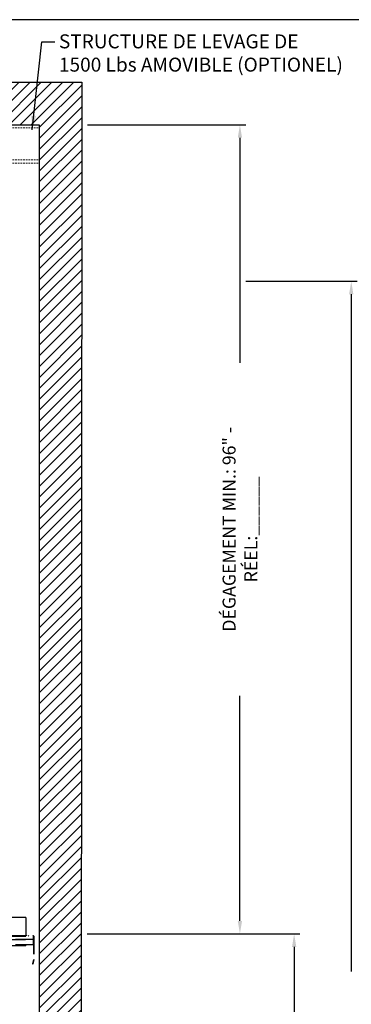
# Model space of a CAD drawing. Units: inches. Extents: x 2180 to 3846, y -1564 to -263.
# Drawn here: x 3593 to 3640, y -1425 to -1286 of the extents above; entities that cross this region are included whole.
import ezdxf

# ---------------------------------------------------------------- set-up
doc = ezdxf.new("R2010")
doc.units = ezdxf.units.IN
doc.header["$MEASUREMENT"] = 0
doc.linetypes.add('HIDDEN', pattern=[0.375, 0.25, -0.125])
for name, color, linetype in [('-FRANCAIS', 4, 'Continuous'), ('1', 1, 'Continuous'), ('3', 3, 'Continuous'), ('5', 5, 'HIDDEN'), ('7', 7, 'Continuous')]:
    doc.layers.add(name, color=color, linetype=linetype)
doc.layers.add('CONTOUR CACHE', color=5, linetype='HIDDEN', lineweight=13)
doc.styles.add('ROMANS', font='ROMANS.shx', dxfattribs={"width": 0.8})
doc.dimstyles.new('D-13', dxfattribs={"dimscale": 13, "dimtxt": 0.140625, "dimasz": 0.140625, "dimexe": 0.0625, "dimexo": 0.0625, "dimgap": 0.03125, "dimtad": 0, "dimdec": 4, "dimzin": 3, "dimdsep": 46, "dimlunit": 5, "dimtxsty": 'ROMANS', "dimcen": 0.09375, "dimclrd": 4, "dimclre": 4, "dimclrt": 3, "dimadec": 0, "dimazin": 0, "dimtfac": 1, "dimtdec": 4, "dimtofl": 0, "dimtmove": 0, "dimatfit": 3, "dimfxl": 0, "dimfrac": 2, "dimtolj": 1, "dimtzin": 0, "dimarcsym": 0})
doc.dimstyles.new('D-14', dxfattribs={"dimscale": 14, "dimtxt": 0.140625, "dimasz": 0.140625, "dimexe": 0.0625, "dimexo": 0.0625, "dimgap": 0.03125, "dimtad": 0, "dimdec": 4, "dimzin": 3, "dimdsep": 46, "dimlunit": 5, "dimtxsty": 'ROMANS', "dimcen": 0.09375, "dimclrd": 4, "dimclre": 4, "dimclrt": 3, "dimadec": 0, "dimazin": 0, "dimtfac": 1, "dimtdec": 4, "dimtofl": 0, "dimtmove": 0, "dimatfit": 3, "dimfxl": 0, "dimfrac": 2, "dimtolj": 1, "dimtzin": 0, "dimarcsym": 0})

# ---------------------------------------------------------------- blocks, each defined once
blk = doc.blocks.new('*D117')
at = {"layer": '-FRANCAIS', "color": 4, "lineweight": -2}
for p, q in [((3602.68, -1414.98), (3632.62, -1414.98)), ((3631.81, -1416.81), (3631.81, -1455.22)), ((3631.81, -1523.15), (3631.81, -1484.73)), ((3618.49, -1524.98), (3632.62, -1524.98))]:
    blk.add_line(p, q, dxfattribs=at)
at = {"layer": '-FRANCAIS', "color": 4}
for points in [[(3631.51, -1416.81), (3632.12, -1416.81), (3631.81, -1414.98)], [(3631.51, -1523.15), (3632.12, -1523.15), (3631.81, -1524.98)]]:
    blk.add_solid(points, dxfattribs=at)
at = {"layer": 'DEFPOINTS', "color": 0}
for p in [(3601.87, -1414.98), (3631.81, -1414.98), (3617.68, -1524.98)]:
    blk.add_point(p, dxfattribs=at)
at = {"layer": '-FRANCAIS', "color": 3, "insert": (3631.81, -1469.98), "char_height": 1.8281, "attachment_point": 5, "rotation": 90, "style": 'ROMANS'}
blk.add_mtext('\\A1;TRAJET TOTAL: _______', dxfattribs=at)
blk = doc.blocks.new('*D116')
at = {"layer": '-FRANCAIS', "color": 4, "lineweight": -2}
for p, q in [((3624.99, -1323.03), (3640.66, -1323.03)), ((3639.85, -1324.86), (3639.85, -1420.29)), ((3639.85, -1531.15), (3639.85, -1459.26)), ((3603.67, -1532.98), (3640.66, -1532.98))]:
    blk.add_line(p, q, dxfattribs=at)
at = {"layer": '-FRANCAIS', "color": 4}
for points in [[(3639.54, -1324.86), (3640.15, -1324.86), (3639.85, -1323.03)], [(3639.54, -1531.15), (3640.15, -1531.15), (3639.85, -1532.98)]]:
    blk.add_solid(points, dxfattribs=at)
at = {"layer": 'DEFPOINTS', "color": 0}
for p in [(3624.18, -1323.03), (3639.85, -1323.03), (3602.86, -1532.98)]:
    blk.add_point(p, dxfattribs=at)
at = {"layer": '-FRANCAIS', "color": 3, "insert": (3639.85, -1439.78), "char_height": 1.8281, "attachment_point": 5, "rotation": 90, "style": 'ROMANS'}
blk.add_mtext('\\A1;HAUTEUR TOTAL RAILS: _______', dxfattribs=at)
blk = doc.blocks.new('*D127')
at = {"layer": '-FRANCAIS', "color": 4, "lineweight": -2}
for p, q in [((3602.73, -1300.98), (3624.99, -1300.98)), ((3624.18, -1302.81), (3624.18, -1334.52)), ((3624.18, -1413.15), (3624.18, -1381.44)), ((3602.68, -1414.98), (3624.99, -1414.98))]:
    blk.add_line(p, q, dxfattribs=at)
at = {"layer": '-FRANCAIS', "color": 4}
for points in [[(3623.88, -1302.81), (3624.48, -1302.81), (3624.18, -1300.98)], [(3623.88, -1413.15), (3624.48, -1413.15), (3624.18, -1414.98)]]:
    blk.add_solid(points, dxfattribs=at)
at = {"layer": 'DEFPOINTS', "color": 0}
for p in [(3601.92, -1300.98), (3624.18, -1300.98), (3601.87, -1414.98)]:
    blk.add_point(p, dxfattribs=at)
at = {"layer": '-FRANCAIS', "color": 3, "insert": (3624.18, -1357.98), "char_height": 1.8281, "attachment_point": 5, "rotation": 90, "style": 'ROMANS'}
blk.add_mtext('\\A1;{\\Fromans.shx;\\C3;DÉGAGEMENT MIN.: 96" - RÉEL:______}', dxfattribs=at)

msp = doc.modelspace()

# ---------------------------------------------------------------- hatches: boundary and pattern name
at = {"layer": '1'}
h = msp.add_hatch(dxfattribs=at)
h.set_pattern_fill('ANSI31', color=256, scale=8.666667, style=0)
h.set_pattern_definition([(45, (-768.3854, -29.2196), (-0.76603234, 0.76603234), [])])
h.paths.add_polyline_path([(3595.92099, -1300.9775), (3595.9403, -1428.97764), (3601.86313, -1428.97674), (3601.92099, -1294.9775), (3535.92099, -1294.9775), (3535.92099, -1318.9775), (3541.91894, -1318.97818), (3541.92099, -1300.9775)])
h.paths.add_polyline_path([(3535.92099, -1524.9775), (3541.92099, -1524.9775), (3541.92099, -1420.9775), (3535.92099, -1420.9775)])

# ---------------------------------------------------------------- linework, layer by layer
at = {"layer": '3', "color": 3, "linetype": 'HIDDEN', "ltscale": 10}
for p, q in [((3594.04434, -1412.6573), (3543.79434, -1412.6573)), ((3594.04434, -1412.6573), (3594.04434, -1415.2873)), ((3591.54434, -1415.2275), (3595.07829, -1415.2275)), ((3591.54434, -1415.2873), (3595.07829, -1415.2873)), ((3595.10954, -1415.31855), (3595.10954, -1418.59658)), ((3595.16934, -1415.31855), (3595.16934, -1418.6025)), ((3594.04434, -1416.6573), (3543.79434, -1416.6573)), ((3594.04434, -1416.6573), (3594.04434, -1416.5373)), ((3595.10954, -1418.59658), (3594.9857, -1419.21577)), ((3595.16934, -1418.6025), (3595.04434, -1419.2275)), ((3595.04434, -1419.2275), (3594.9857, -1419.21577))]:
    msp.add_line(p, q, dxfattribs=at)
for radius in [0.09105, 0.03125]:
    msp.add_arc((3595.07829, -1415.31855), radius, 0, 90, dxfattribs=at)
at = {"layer": '5', "color": 3, "linetype": 'HIDDEN', "ltscale": 10}
for p, q in [((3594.18826, -1415.2873), (3594.13809, -1415.2275)), ((3594.45059, -1415.2275), (3594.40041, -1415.2873))]:
    msp.add_line(p, q, dxfattribs=at)
at = {"layer": '7'}
msp.add_lwpolyline([(3501.05522, -1563.62554), (3846.26303, -1563.62554), (3846.26303, -1286.17201), (3501.05522, -1286.17201)], close=True, dxfattribs=at)
for points in [[(3535.92099, -1329.9775), (3535.92099, -1294.9775), (3601.92099, -1294.9775), (3601.85838, -1439.9775)], [(3541.91768, -1329.9775), (3541.92099, -1300.9775), (3595.92099, -1300.9775), (3595.94196, -1439.9775)]]:
    msp.add_lwpolyline(points, dxfattribs=at)
at = {"layer": '7', "color": 3, "linetype": 'HIDDEN', "ltscale": 10}
for points in [[(3595.10684, -1415.7873), (3542.73184, -1415.7873), (3542.73184, -1415.2873), (3595.10684, -1415.2873)], [(3595.10684, -1416.5373), (3542.73184, -1416.5373), (3542.73184, -1415.7873), (3595.10684, -1415.7873)]]:
    msp.add_lwpolyline(points, close=True, dxfattribs=at)
at = {"layer": 'CONTOUR CACHE'}
for p, q in [((3541.92099, -1301.42595), (3595.92099, -1301.42595)), ((3541.92099, -1305.93731), (3595.92099, -1305.93731)), ((3541.92099, -1306.38576), (3595.92099, -1306.38576))]:
    msp.add_line(p, q, dxfattribs=at)

# ---------------------------------------------------------------- texts
at = {"layer": '-FRANCAIS', "color": 3, "insert": (3598.70729, -1288.23895), "char_height": 1.96875, "attachment_point": 1, "style": 'ROMANS'}
msp.add_mtext('STRUCTURE DE LEVAGE DE\\P1500 Lbs AMOVIBLE (OPTIONEL)', dxfattribs=at)

# ---------------------------------------------------------------- dimensions: what is measured, and where the dimension line sits
at = {"layer": '-FRANCAIS'}
for base, p1, p2, text, picture, middle in [((3624.17994, -1300.97709), (3601.86917, -1414.97707), (3601.9184, -1300.97709), '{\\Fromans.shx;\\C3;DÉGAGEMENT MIN.: 96" - RÉEL:______}', '*D127', (3624.17994, -1357.97708)), ((3631.8116, -1414.97707), (3617.67869, -1524.9775), (3601.86917, -1414.97707), 'TRAJET TOTAL: _______', '*D117', (3631.8116, -1469.97728))]:
    dim = msp.add_linear_dim(base=base, p1=p1, p2=p2, angle=270, text=text, dimstyle='D-13', dxfattribs=at)
    dim.commit()
    dim.dimension.update_dxf_attribs({"geometry": picture, "text_midpoint": middle})
dim = msp.add_linear_dim(base=(3639.84603, -1323.0323), p1=(3602.85849, -1532.9775), p2=(3624.17994, -1323.0323), angle=270, text='HAUTEUR TOTAL RAILS: _______', dimstyle='D-13', dxfattribs=at)
dim.commit()
dim.dimension.update_dxf_attribs({"geometry": '*D116', "text_midpoint": (3639.84603, -1439.77546), "dimtype": 160})

# ---------------------------------------------------------------- leaders
msp.add_leader([(3594.93609, -1301.67364), (3596.29703, -1289.29091), (3598.10938, -1289.29091)], dimstyle='D-14', override={"dimgap": 0.03125, "dimtad": 0}, dxfattribs=at)

doc.saveas('drawing.dxf')
